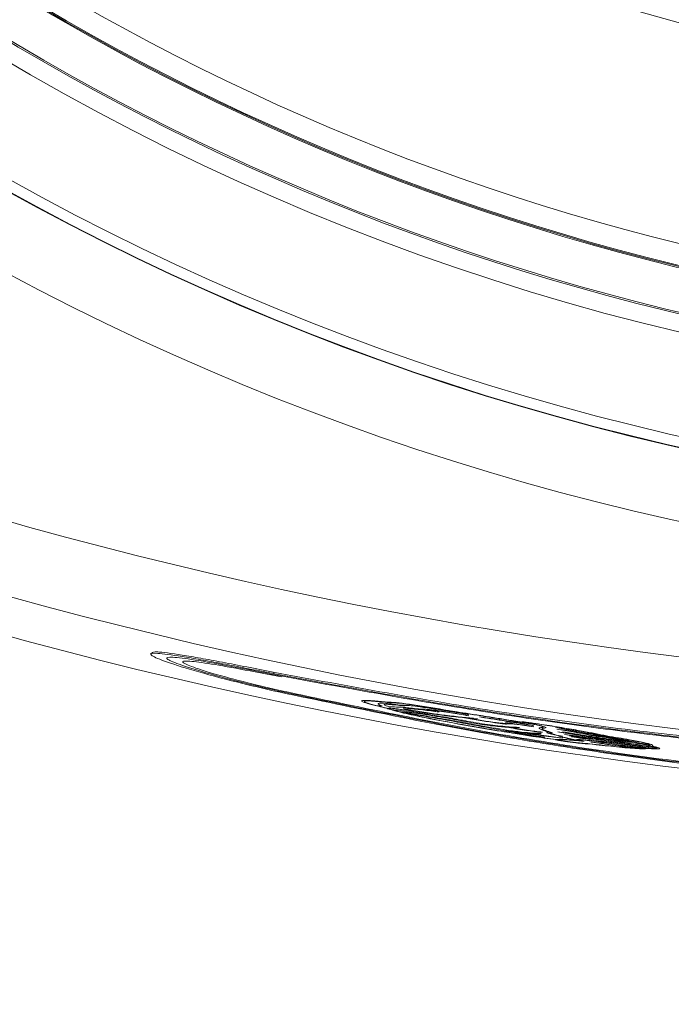
# Model space of a CAD drawing. Units: millimetres. Extents: x 6 to 594, y 9 to 411.
# Drawn here: x 56 to 65, y 264 to 277 of the extents above; entities that cross this region are included whole.
import ezdxf

# ---------------------------------------------------------------- set-up
doc = ezdxf.new("R2010")
doc.units = ezdxf.units.MM
doc.layers.add('SLD-0', color=179, linetype='Continuous')
doc.styles.add('SLDTEXTSTYLE0', font='TXT', dxfattribs={"width": 0.7, "bigfont": 'bigfont'})
doc.dimstyles.new('SLDDIMSTYLE1', dxfattribs={"dimtxt": 3.5, "dimasz": 4, "dimexe": 0, "dimexo": 0.0625, "dimgap": 0.875, "dimtad": 3, "dimlfac": 5, "dimrnd": 1e-09, "dimzin": 12, "dimdsep": 46, "dimtxsty": 'SLDTEXTSTYLE0', "dimblk1": 'OPEN30', "dimblk2": 'OPEN30', "dimsah": 1, "dimcen": 0.09, "dimadec": 0, "dimazin": 3, "dimtfac": 1, "dimtofl": 0, "dimtmove": 0, "dimatfit": 3, "dimldrblk": 'OPEN30', "dimfxl": 1, "dimfrac": 2, "dimtolj": 1, "dimtzin": 12, "dimarcsym": 0})

# ---------------------------------------------------------------- blocks, each defined once
blk = doc.blocks.new('_OPEN30')
at = {"color": 0, "linetype": 'ByBlock', "lineweight": -2}
for p, q in [((-1, 0.267949), (0, 0)), ((0, 0), (-1, -0.267949)), ((0, 0), (-1, 0))]:
    blk.add_line(p, q, dxfattribs=at)
blk = doc.blocks.new('_D_6')
at = {"layer": 'SLD-0'}
for p, q in [((36.578, 280.544), (36.578, 251.792)), ((108.578, 280.544), (108.578, 251.792)), ((36.578, 252.792), (108.578, 252.792))]:
    blk.add_line(p, q, dxfattribs=at)
at = {"layer": 'SLD-0', "xscale": 4, "yscale": 4, "rotation": 180}
blk.add_blockref('_OPEN30', (36.578, 252.792, 15.783), dxfattribs=at)
at = {"layer": 'SLD-0', "xscale": 4, "yscale": 4}
blk.add_blockref('_OPEN30', (108.578, 252.792, 15.783), dxfattribs=at)
at = {"layer": 'SLD-0', "insert": (69.523, 257.304), "char_height": 3.5, "attachment_point": 1, "style": 'SLDTEXTSTYLE0'}
blk.add_mtext('360', dxfattribs=at)

msp = doc.modelspace()

# ---------------------------------------------------------------- linework, layer by layer
at = {"color": 7, "linetype": 'Continuous', "lineweight": 15}
for p, q in [((57.5784, 268.6753), (57.5784, 268.6555)), ((59.2731, 268.3919), (59.2731, 268.4116)), ((60.8695, 267.9092), (60.7182, 267.945)), ((60.8856, 267.9056), (60.8695, 267.9092)), ((60.9165, 267.8928), (60.8856, 267.9056)), ((61.9513, 267.7779), (62.1057, 267.7673)), ((62.5649, 267.6454), (62.6915, 267.6447)), ((62.7457, 267.7175), (62.8286, 267.7008)), ((62.8286, 267.7008), (62.8716, 267.6917)), ((63.2899, 267.4956), (62.769, 267.5694)), ((63.3137, 267.5491), (63.7444, 267.4842)), ((63.7444, 267.4842), (63.3815, 267.5275)), ((63.1961, 267.4779), (63.1905, 267.4767)), ((63.1975, 267.478), (63.1961, 267.4779)), ((64.397, 267.3543), (64.4099, 267.3558)), ((64.4099, 267.3558), (64.4162, 267.3592)), ((64.4919, 267.392), (64.4924, 267.3922)), ((64.4924, 267.3922), (64.5007, 267.3968))]:
    msp.add_line(p, q, dxfattribs=at)
for radius in [33.1374, 33.1153, 32.5155, 32.5, 32.4853, 32.189, 29.2285]:
    msp.add_circle((72.5784, 305.6211), radius, dxfattribs=at)
for centre, radius, start, end in [((72.5784, 305.6211), 33.3891, 210.09257, 329.90743), ((72.5784, 305.6211), 34.9503, 215.06812, 324.93188), ((72.5784, 305.6211), 34.9447, 215.06257, 324.93743), ((72.5784, 305.6211), 34.7968, 215.06257, 324.93743), ((72.5784, 305.6211), 35.949, 216.83596, 323.16404), ((72.5784, 330.6211), 62.4693, 239.719906, 300.280094), ((72.5784, 330.6211), 63.4679, 239.719906, 300.280094), ((72.5784, 330.6211), 64, 239.412435, 300.587565)]:
    msp.add_arc(centre, radius, start, end, dxfattribs=at)
for centre, major_axis, ratio, start_param, end_param in [((57.7952, 330.6211), (64.4587, 0), 0.9733457, 4.7577501, 4.7578767), ((71.9111, 330.6211), (63.6661, 0), 0.9999451, 4.5955509, 4.5955986)]:
    msp.add_ellipse(centre, major_axis=major_axis, ratio=ratio, start_param=start_param, end_param=end_param, dxfattribs=at)
for points, knots in [([(99.7176, 297.4234), (99.7086, 296.9724), (99.6903, 296.0561), (99.3726, 294.7925), (98.9197, 293.6569), (98.4177, 292.6364), (97.7798, 291.4588), (96.9985, 290.1294), (95.8958, 288.5047), (94.5444, 286.7888), (92.8897, 285.0132), (91.0736, 283.3682), (89.1238, 281.8834), (87.0752, 280.5812), (84.9257, 279.4527), (82.6667, 278.5012), (80.3351, 277.7449), (77.9706, 277.1945), (75.5687, 276.8409), (73.1221, 276.6907), (70.6713, 276.749), (68.2575, 277.0119), (65.8734, 277.4736), (63.5144, 278.1418), (61.5024, 278.9019), (59.8438, 279.6628), (58.5097, 280.3623), (57.2059, 281.1273), (56.0833, 281.8692), (55.1582, 282.5904), (54.415, 283.2729), (53.7223, 284.0175), (53.1446, 284.7394), (52.8198, 285.2222), (52.6857, 285.4216)], [0, 0, 0, 0, 0.0227263, 0.0461678, 0.0652593, 0.0843982, 0.1035375, 0.1328678, 0.162198, 0.2026002, 0.2430026, 0.284578, 0.3261535, 0.3665678, 0.406982, 0.44857, 0.4901579, 0.5305726, 0.5709875, 0.6125762, 0.6541652, 0.6945894, 0.7350136, 0.7766128, 0.8182116, 0.8434526, 0.8686937, 0.8942216, 0.9197401, 0.9365617, 0.9533833, 0.9706257, 0.9878681, 1, 1, 1, 1]), ([(59.2731, 268.3919), (59.0293, 268.44), (58.663, 268.5123), (58.262, 268.586), (57.9217, 268.6442), (57.6331, 268.6817), (57.5387, 268.6633), (57.6956, 268.5847), (58.0872, 268.4563), (58.6369, 268.3039), (59.0754, 268.2007), (59.2731, 268.1541)], [0, 0, 0, 0, 0.13018086, 0.19556221, 0.26093524, 0.38887485, 0.51395132, 0.63819645, 0.76422831, 0.89373068, 1, 1, 1, 1]), ([(59.2731, 268.4116), (59.0294, 268.4597), (58.6633, 268.532), (58.2617, 268.6058), (57.9237, 268.6634), (57.6327, 268.7032), (57.605, 268.6841), (57.5922, 268.6753)], [0, 0, 0, 0, 0.2613856, 0.3926626, 0.5239229, 0.7808057, 1, 1, 1, 1]), ([(59.3309, 268.3682), (59.1111, 268.4113), (58.6712, 268.4974), (58.1628, 268.5868), (57.848, 268.6269), (57.7625, 268.6099), (57.9043, 268.5394), (58.2587, 268.4244), (58.7559, 268.2879), (59.1524, 268.195), (59.3309, 268.1532)], [0, 0, 0, 0, 0.1301774, 0.2604526, 0.3884189, 0.5136198, 0.6380504, 0.7642335, 0.8937914, 1, 1, 1, 1]), ([(59.3888, 268.3446), (59.1923, 268.3828), (58.7992, 268.4592), (58.3446, 268.5379), (58.0629, 268.5728), (57.9862, 268.5574), (58.1129, 268.4949), (58.4301, 268.393), (58.8749, 268.2721), (59.2293, 268.1895), (59.3888, 268.1523)], [0, 0, 0, 0, 0.1301118, 0.2603218, 0.3882544, 0.5135196, 0.6380748, 0.7643479, 0.8938998, 1, 1, 1, 1]), ([(85.8837, 268.4116), (85.1524, 268.2731), (83.6893, 267.9959), (81.4511, 267.6676), (79.1666, 267.4043), (76.8378, 267.2182), (74.4729, 267.1109), (71.8161, 267.0828), (68.8759, 267.1734), (65.6481, 267.4277), (62.4314, 267.8267), (60.3259, 268.2166), (59.2731, 268.4116)], [0, 0, 0, 0, 0.085024, 0.1701083, 0.2551269, 0.3426005, 0.4301469, 0.5176183, 0.6366992, 0.7557826, 0.8778881, 1, 1, 1, 1]), ([(85.8837, 268.3919), (85.1523, 268.2534), (83.689, 267.9763), (81.4505, 267.6481), (79.1658, 267.3849), (76.8368, 267.1988), (74.4716, 267.0916), (71.8148, 267.0636), (68.8748, 267.1542), (65.6473, 267.4084), (62.431, 267.8073), (60.3257, 268.197), (59.2731, 268.3919)], [0, 0, 0, 0, 0.0850333, 0.170127, 0.255155, 0.3426381, 0.4301942, 0.5176752, 0.6367428, 0.7558129, 0.8779032, 1, 1, 1, 1]), ([(85.8258, 268.3682), (85.0963, 268.2308), (83.6369, 267.9558), (81.4043, 267.6303), (79.1257, 267.3694), (76.8029, 267.1852), (74.4442, 267.0794), (71.7982, 267.0525), (68.8736, 267.143), (65.666, 267.3951), (62.4696, 267.79), (60.3772, 268.1755), (59.3309, 268.3682)], [0, 0, 0, 0, 0.085173, 0.1704066, 0.2555743, 0.3432016, 0.4309018, 0.518527, 0.6373949, 0.7562652, 0.8781294, 1, 1, 1, 1]), ([(59.2731, 268.1541), (60.3193, 267.9329), (62.4118, 267.4905), (65.3052, 267.0816), (67.8881, 266.829), (70.1457, 266.695), (72.4077, 266.6454), (74.6667, 266.682), (76.9149, 266.8027), (79.1718, 267.0082), (81.4282, 267.3025), (83.6803, 267.6778), (85.1494, 267.9954), (85.8837, 268.1541)], [0, 0, 0, 0, 0.1217039, 0.2433998, 0.3268557, 0.4103809, 0.4938342, 0.5768839, 0.6600046, 0.7430565, 0.8286775, 0.9143722, 1, 1, 1, 1]), ([(59.3309, 268.1532), (60.3744, 267.9335), (62.4612, 267.4941), (65.3467, 267.0884), (67.9225, 266.838), (70.1738, 266.7055), (72.4271, 266.657), (74.6751, 266.694), (76.9101, 266.8141), (79.1537, 267.018), (81.3967, 267.3098), (83.6353, 267.6816), (85.0958, 267.9961), (85.8258, 268.1532)], [0, 0, 0, 0, 0.1218938, 0.2437795, 0.3273659, 0.4110219, 0.4946058, 0.5775372, 0.660539, 0.7434726, 0.8289551, 0.9145108, 1, 1, 1, 1]), ([(59.3888, 268.1523), (60.4294, 267.9342), (62.5106, 267.4978), (65.3882, 267.0952), (67.9568, 266.847), (70.2017, 266.716), (72.4463, 266.6686), (74.6834, 266.706), (76.9052, 266.8255), (79.1355, 267.0279), (81.3651, 267.3171), (83.5903, 267.6854), (85.0423, 267.9967), (85.768, 268.1523)], [0, 0, 0, 0, 0.1220838, 0.2441596, 0.3278766, 0.4116634, 0.495378, 0.5781909, 0.6610737, 0.7438889, 0.8292329, 0.9146494, 1, 1, 1, 1]), ([(60.8537, 267.9957), (60.7863, 268.0026), (60.652, 268.0162), (60.5154, 268.0235), (60.4821, 268.0116), (60.5706, 267.9795), (60.7044, 267.9445), (60.809, 267.9204), (60.8486, 267.9113)], [0, 0, 0, 0, 0.2139981, 0.4268429, 0.6327933, 0.7735995, 0.914356, 1, 1, 1, 1]), ([(60.7182, 267.945), (60.6928, 267.9515), (60.6187, 267.9706), (60.5442, 267.995), (60.5301, 268.0133), (60.6361, 268.0133), (60.7976, 267.9972), (60.891, 267.9879)], [0, 0, 0, 0, 0.0807087, 0.2356792, 0.3902417, 0.6472257, 1, 1, 1, 1]), ([(61.0279, 267.9552), (60.9584, 267.964), (60.8192, 267.9815), (60.7192, 267.983), (60.7302, 267.9655), (60.7723, 267.9482), (60.7848, 267.9431)], [0, 0, 0, 0, 0.2663, 0.5335855, 0.8619042, 1, 1, 1, 1]), ([(60.7848, 267.9431), (60.785, 267.9429), (60.786, 267.942), (60.7717, 267.9428), (60.7473, 267.9448), (60.7333, 267.9452), (60.7263, 267.9454)], [0, 0, 0, 0, 0.05705365, 0.23297783, 0.61656597, 1, 1, 1, 1]), ([(60.8804, 267.9323), (60.8522, 267.9417), (60.7956, 267.9606), (60.821, 267.9688), (60.924, 267.9614), (61.0311, 267.948), (61.0903, 267.9405)], [0, 0, 0, 0, 0.2535675, 0.5091285, 0.7291251, 1, 1, 1, 1]), ([(60.8486, 267.9113), (60.8699, 267.9029), (60.9125, 267.8862), (61.0987, 267.8397), (61.4592, 267.7628), (61.9321, 267.6747), (62.2918, 267.6148), (62.4349, 267.591)], [0, 0, 0, 0, 0.129187, 0.2584649, 0.4403512, 0.77727, 1, 1, 1, 1]), ([(61.8852, 267.8489), (61.7205, 267.8771), (61.4649, 267.9208), (61.1547, 267.9682), (60.9511, 267.9938), (60.8884, 267.995), (60.8537, 267.9957)], [0, 0, 0, 0, 0.3579785, 0.5554191, 0.7535984, 1, 1, 1, 1]), ([(60.8695, 267.9092), (60.8759, 267.9097), (60.8889, 267.9108), (60.921, 267.9094), (60.9612, 267.9058), (61.0005, 267.9011), (61.0387, 267.896), (61.0616, 267.8927), (61.073, 267.8911)], [0, 0, 0, 0, 0.2299862, 0.464186, 0.631338, 0.8026565, 0.9007642, 1, 1, 1, 1]), ([(61.3172, 267.8983), (61.2787, 267.9028), (61.2006, 267.912), (61.0915, 267.9216), (60.9818, 267.9289), (60.9142, 267.9311), (60.8804, 267.9323)], [0, 0, 0, 0, 0.1830378, 0.3707412, 0.6841765, 1, 1, 1, 1]), ([(60.891, 267.9879), (60.9288, 267.9871), (60.9921, 267.9858), (61.1983, 267.9592), (61.4628, 267.9185), (61.7081, 267.8772), (61.8684, 267.8496), (61.9021, 267.8438)], [0, 0, 0, 0, 0.2710888, 0.4547259, 0.6380993, 0.9239868, 1, 1, 1, 1]), ([(61.9886, 267.8212), (61.8574, 267.8445), (61.6577, 267.8801), (61.3974, 267.9215), (61.2218, 267.9454), (61.0933, 267.9572), (61.0503, 267.9559), (61.0279, 267.9552)], [0, 0, 0, 0, 0.2943518, 0.4482417, 0.6026832, 0.793281, 1, 1, 1, 1]), ([(61.0746, 267.9014), (61.0955, 267.9028), (61.1472, 267.9062), (61.3038, 267.8951), (61.4966, 267.8696), (61.5763, 267.8591)], [0, 0, 0, 0, 0.2845916, 0.7041505, 1, 1, 1, 1]), ([(62.1057, 267.7673), (61.9687, 267.7803), (61.7277, 267.8031), (61.3362, 267.8584), (61.1227, 267.8935), (61.0746, 267.9014)], [0, 0, 0, 0, 0.5049737, 0.8882644, 1, 1, 1, 1]), ([(61.0903, 267.9405), (61.0913, 267.945), (61.0931, 267.9526), (61.1787, 267.9474), (61.3182, 267.9299), (61.5673, 267.8918), (61.8046, 267.8522), (61.9635, 267.8254), (61.9886, 267.8212)], [0, 0, 0, 0, 0.194889, 0.3303837, 0.4662791, 0.6387834, 0.9430605, 1, 1, 1, 1]), ([(61.9859, 267.8067), (61.8972, 267.8225), (61.7607, 267.8467), (61.5811, 267.8749), (61.457, 267.8914), (61.3652, 267.8996), (61.3337, 267.8988), (61.3172, 267.8983)], [0, 0, 0, 0, 0.28605877, 0.44085788, 0.59618308, 0.78950131, 1, 1, 1, 1]), ([(61.0122, 267.8652), (60.9927, 267.8703), (60.9538, 267.8806), (60.9289, 267.8887), (60.9165, 267.8928)], [0, 0, 0, 0, 0.5001832, 1, 1, 1, 1]), ([(61.8858, 267.746), (61.8403, 267.7549), (61.7491, 267.7728), (61.5821, 267.8017), (61.3718, 267.8345), (61.1394, 267.8663), (60.9934, 267.8837), (60.9165, 267.8928)], [0, 0, 0, 0, 0.1271998, 0.2548368, 0.4133439, 0.6907619, 1, 1, 1, 1]), ([(62.4373, 267.5927), (62.258, 267.6227), (61.8943, 267.6835), (61.4916, 267.7597), (61.2466, 267.8107), (61.1465, 267.8328), (61.0681, 267.8511), (61.0309, 267.8604), (61.0122, 267.8652)], [0, 0, 0, 0, 0.3465274, 0.7030317, 0.7927746, 0.8839251, 0.9415834, 1, 1, 1, 1]), ([(61.0122, 267.8652), (61.0665, 267.861), (61.1516, 267.8546), (61.3427, 267.8298), (61.528, 267.8011), (61.7454, 267.7634), (61.881, 267.7376), (61.9615, 267.7223)], [0, 0, 0, 0, 0.2994982, 0.4691638, 0.6404689, 0.7864371, 1, 1, 1, 1]), ([(61.073, 267.8911), (61.1742, 267.8755), (61.3794, 267.844), (61.6095, 267.8139), (61.7806, 267.794), (61.8587, 267.7864), (61.8979, 267.7826)], [0, 0, 0, 0, 0.3145347, 0.6378997, 0.8180902, 1, 1, 1, 1]), ([(62.0519, 267.6872), (62.0048, 267.6961), (61.9092, 267.7142), (61.7568, 267.7416), (61.6011, 267.7686), (61.4368, 267.796), (61.2655, 267.8234), (61.1537, 267.8404), (61.0971, 267.849)], [0, 0, 0, 0, 0.15214285, 0.30848373, 0.46073885, 0.61741753, 0.80645613, 1, 1, 1, 1]), ([(61.0971, 267.849), (61.2111, 267.829), (61.441, 267.7888), (61.7259, 267.7386), (61.945, 267.699), (62.0437, 267.6805), (62.0935, 267.6711)], [0, 0, 0, 0, 0.3403054, 0.6861745, 0.8417727, 1, 1, 1, 1]), ([(61.5763, 267.8591), (61.5443, 267.8646), (61.482, 267.8753), (61.4281, 267.8831), (61.4019, 267.887)], [0, 0, 0, 0, 0.51388668, 1, 1, 1, 1]), ([(61.4019, 267.887), (61.4222, 267.8865), (61.4593, 267.8855), (61.5733, 267.8719), (61.7343, 267.8483), (61.8787, 267.8248), (61.9715, 267.8091), (61.9859, 267.8067)], [0, 0, 0, 0, 0.2382521, 0.4360474, 0.6335475, 0.9433074, 1, 1, 1, 1]), ([(62.2464, 267.7935), (62.2052, 267.8003), (62.1297, 267.8127), (62.0214, 267.8298), (61.9382, 267.8422), (61.8984, 267.8472), (61.8852, 267.8489)], [0, 0, 0, 0, 0.32391361, 0.59396752, 0.86544962, 1, 1, 1, 1]), ([(61.8979, 267.7826), (62.0447, 267.7578), (62.218, 267.7286), (62.404, 267.7022), (62.4632, 267.6947), (62.4995, 267.6916), (62.5106, 267.692), (62.5113, 267.6931), (62.5114, 267.6934)], [0, 0, 0, 0, 0.6099815, 0.7197761, 0.8304263, 0.9025279, 0.9748555, 1, 1, 1, 1]), ([(61.9021, 267.8438), (61.9199, 267.8417), (61.9645, 267.8363), (62.0881, 267.8173), (62.1885, 267.8009), (62.2535, 267.7903)], [0, 0, 0, 0, 0.1900523, 0.4752216, 1, 1, 1, 1]), ([(62.4982, 267.7072), (62.4971, 267.7043), (62.4954, 267.6998), (62.4399, 267.703), (62.3658, 267.7113), (62.2405, 267.7291), (62.096, 267.7526), (61.9918, 267.7708), (61.9513, 267.7779)], [0, 0, 0, 0, 0.2199045, 0.3356703, 0.451857, 0.5950209, 0.8429454, 1, 1, 1, 1]), ([(62.5205, 267.7304), (62.508, 267.7329), (62.4832, 267.738), (62.4268, 267.748), (62.3369, 267.7623), (62.2365, 267.7767), (62.1658, 267.7863), (62.1371, 267.7902)], [0, 0, 0, 0, 0.118152, 0.2362136, 0.4140743, 0.7626618, 1, 1, 1, 1]), ([(62.1371, 267.7902), (62.1961, 267.7814), (62.3144, 267.7637), (62.4608, 267.7388), (62.5355, 267.7251), (62.5544, 267.7216)], [0, 0, 0, 0, 0.4264823, 0.8555764, 1, 1, 1, 1]), ([(62.637, 267.7306), (62.6049, 267.7362), (62.512, 267.7524), (62.3756, 267.7744), (62.2805, 267.7885), (62.2464, 267.7935)], [0, 0, 0, 0, 0.2530993, 0.7323417, 1, 1, 1, 1]), ([(62.2535, 267.7903), (62.3132, 267.7814), (62.4392, 267.7627), (62.5655, 267.7408), (62.632, 267.7292)], [0, 0, 0, 0, 0.4732242, 1, 1, 1, 1]), ([(62.6915, 267.6447), (62.6321, 267.6474), (62.5438, 267.6515), (62.3677, 267.6696), (62.2148, 267.6897), (62.0566, 267.7146), (61.947, 267.7344), (61.8948, 267.7443), (61.8858, 267.746)], [0, 0, 0, 0, 0.369632, 0.5496646, 0.6976955, 0.846933, 0.9737811, 1, 1, 1, 1]), ([(61.9615, 267.7223), (62.0031, 267.7146), (62.0789, 267.7005), (62.1956, 267.682), (62.3111, 267.6661), (62.4205, 267.6542), (62.4792, 267.6502), (62.5095, 267.6481)], [0, 0, 0, 0, 0.1883404, 0.3433067, 0.498044, 0.7406323, 1, 1, 1, 1]), ([(62.5664, 267.6001), (62.4273, 267.6218), (62.2481, 267.6498), (62.0878, 267.6803), (62.0519, 267.6872)], [0, 0, 0, 0, 0.7758238, 1, 1, 1, 1]), ([(62.0935, 267.6711), (62.1507, 267.6604), (62.22, 267.6474), (62.2937, 267.635), (62.3066, 267.6329)], [0, 0, 0, 0, 0.8254302, 1, 1, 1, 1]), ([(62.3066, 267.6329), (62.347, 267.6247), (62.4288, 267.6082), (62.5599, 267.584), (62.6926, 267.5611), (62.8146, 267.5415), (62.9316, 267.5239), (63.0032, 267.5139), (63.0394, 267.5089)], [0, 0, 0, 0, 0.1927637, 0.390371, 0.5525183, 0.7194111, 0.8584584, 1, 1, 1, 1]), ([(62.8881, 267.6538), (62.798, 267.6684), (62.6899, 267.6859), (62.5708, 267.7026), (62.5282, 267.7077), (62.5019, 267.7094), (62.4995, 267.708), (62.4982, 267.7072)], [0, 0, 0, 0, 0.5609682, 0.6734652, 0.787103, 0.8889183, 1, 1, 1, 1]), ([(62.5095, 267.6481), (62.5924, 267.6343), (62.7152, 267.6138), (62.8717, 267.5925), (62.9579, 267.5831), (62.9944, 267.5806), (63.0095, 267.5796)], [0, 0, 0, 0, 0.4331455, 0.6417453, 0.8511622, 1, 1, 1, 1]), ([(62.5114, 267.6934), (62.5178, 267.6957), (62.5275, 267.6992), (62.5961, 267.6941), (62.6807, 267.6842), (62.783, 267.6698), (62.8553, 267.6588), (62.8881, 267.6538)], [0, 0, 0, 0, 0.3090671, 0.4712355, 0.6339917, 0.8345819, 1, 1, 1, 1]), ([(62.887, 267.6689), (62.84, 267.6782), (62.7755, 267.691), (62.6755, 267.7085), (62.6088, 267.7191), (62.5552, 267.7265), (62.5302, 267.7293), (62.5205, 267.7304)], [0, 0, 0, 0, 0.4333794, 0.5952389, 0.758708, 0.905798, 1, 1, 1, 1]), ([(62.5544, 267.7216), (62.5768, 267.7188), (62.6216, 267.7132), (62.7111, 267.6996), (62.8018, 267.6844), (62.8604, 267.6738), (62.887, 267.6689)], [0, 0, 0, 0, 0.2204702, 0.44117004, 0.74666408, 1, 1, 1, 1]), ([(63.0095, 267.5796), (62.9754, 267.5833), (62.9129, 267.59), (62.7969, 267.6061), (62.6789, 267.6249), (62.6048, 267.6382), (62.5649, 267.6454)], [0, 0, 0, 0, 0.2740937, 0.5032182, 0.7319412, 1, 1, 1, 1]), ([(62.632, 267.7292), (62.6717, 267.7232), (62.7516, 267.711), (62.8314, 267.6981), (62.8716, 267.6917)], [0, 0, 0, 0, 0.4961701, 1, 1, 1, 1]), ([(62.8286, 267.7008), (62.8169, 267.7026), (62.7934, 267.7064), (62.7497, 267.7132), (62.6975, 267.7213), (62.6572, 267.7275), (62.637, 267.7306)], [0, 0, 0, 0, 0.18379597, 0.3680705, 0.68368378, 1, 1, 1, 1]), ([(62.8779, 267.704), (62.8517, 267.7079), (62.8139, 267.7134), (62.7687, 267.7196), (62.7439, 267.7227), (62.7294, 267.724), (62.723, 267.7239), (62.7251, 267.7225), (62.732, 267.7205), (62.741, 267.7185), (62.7457, 267.7175)], [0, 0, 0, 0, 0.32527971, 0.46962752, 0.58659903, 0.67396898, 0.7616059, 0.83625112, 0.91443533, 1, 1, 1, 1]), ([(62.8828, 267.7011), (62.8632, 267.704), (62.8338, 267.7083), (62.7979, 267.7134), (62.7783, 267.716), (62.768, 267.7172), (62.7644, 267.7173), (62.7637, 267.7172), (62.7652, 267.7166), (62.7685, 267.7158), (62.7715, 267.7151), (62.7726, 267.7149)], [0, 0, 0, 0, 0.3897292, 0.5816853, 0.7296673, 0.8041313, 0.8401663, 0.8764284, 0.9096305, 0.9678648, 1, 1, 1, 1]), ([(62.7726, 267.7149), (62.848, 267.6996), (62.9745, 267.6738), (63.0578, 267.649), (63.0617, 267.6394), (63.0431, 267.637), (63.0375, 267.6363)], [0, 0, 0, 0, 0.3773875, 0.6336107, 0.889378, 1, 1, 1, 1]), ([(62.8716, 267.6917), (62.8957, 267.6863), (62.9592, 267.6722), (63.0178, 267.6547), (63.0214, 267.6456), (63.004, 267.6434), (62.9987, 267.6428)], [0, 0, 0, 0, 0.2011668, 0.5291292, 0.8564515, 1, 1, 1, 1]), ([(63.8966, 267.5282), (63.7931, 267.5493), (63.6298, 267.5826), (63.3184, 267.6371), (63.0746, 267.6752), (62.9293, 267.6965), (62.8779, 267.704)], [0, 0, 0, 0, 0.40408564, 0.63680104, 0.87125578, 1, 1, 1, 1]), ([(63.8701, 267.5301), (63.7698, 267.5507), (63.6128, 267.583), (63.3142, 267.6355), (63.0775, 267.6727), (62.9352, 267.6935), (62.8828, 267.7011)], [0, 0, 0, 0, 0.4050764, 0.6343216, 0.8654591, 1, 1, 1, 1]), ([(62.9987, 267.6428), (62.9899, 267.6423), (62.9722, 267.6413), (62.9597, 267.6357), (62.968, 267.6251), (63.0046, 267.6095), (63.0512, 267.5937), (63.0853, 267.5836), (63.1024, 267.5785)], [0, 0, 0, 0, 0.1135676, 0.2289573, 0.450571, 0.6774098, 0.8384033, 1, 1, 1, 1]), ([(63.0375, 267.6363), (63.0253, 267.6354), (63.0003, 267.6333), (63.0029, 267.6218), (63.0463, 267.6018), (63.1123, 267.582), (63.1456, 267.5719)], [0, 0, 0, 0, 0.1766313, 0.3596287, 0.6757109, 1, 1, 1, 1]), ([(63.7876, 267.537), (63.7265, 267.5486), (63.6033, 267.572), (63.4322, 267.6027), (63.2918, 267.627), (63.2243, 267.6383), (63.1904, 267.644)], [0, 0, 0, 0, 0.3484476, 0.7031356, 0.8508932, 1, 1, 1, 1]), ([(63.1904, 267.644), (63.2296, 267.6371), (63.3087, 267.6232), (63.4405, 267.5988), (63.5898, 267.5707), (63.6985, 267.5499), (63.753, 267.5396)], [0, 0, 0, 0, 0.1849405, 0.3731978, 0.6860449, 1, 1, 1, 1]), ([(63.7106, 267.5353), (63.6555, 267.5461), (63.5451, 267.5678), (63.3577, 267.5989), (63.243, 267.6169), (63.2065, 267.6226)], [0, 0, 0, 0, 0.40513377, 0.81038131, 1, 1, 1, 1]), ([(63.2065, 267.6226), (63.2828, 267.61), (63.4354, 267.5847), (63.5891, 267.5551), (63.6573, 267.5399), (63.6817, 267.5345)], [0, 0, 0, 0, 0.3905425, 0.7811442, 1, 1, 1, 1]), ([(62.4349, 267.591), (62.4716, 267.585), (62.5451, 267.5729), (62.6557, 267.5553), (62.7664, 267.538), (62.8928, 267.5189), (63.0352, 267.498), (63.1386, 267.4838), (63.1905, 267.4767)], [0, 0, 0, 0, 0.1454572, 0.2910777, 0.4365468, 0.5823077, 0.790371, 1, 1, 1, 1]), ([(63.1975, 267.478), (63.1489, 267.4846), (63.0513, 267.4979), (62.9005, 267.5198), (62.7475, 267.543), (62.5926, 267.5673), (62.4893, 267.5842), (62.4373, 267.5927)], [0, 0, 0, 0, 0.1955371, 0.3927743, 0.5938239, 0.795701, 1, 1, 1, 1]), ([(63.0394, 267.5089), (62.9679, 267.5202), (62.8232, 267.543), (62.661, 267.5712), (62.5545, 267.5911), (62.5169, 267.5985), (62.4981, 267.6023)], [0, 0, 0, 0, 0.37365602, 0.75712155, 0.87781786, 1, 1, 1, 1]), ([(62.4981, 267.6023), (62.5983, 267.5875), (62.8013, 267.5575), (63.0626, 267.5234), (63.2235, 267.5037), (63.2899, 267.4956)], [0, 0, 0, 0, 0.3642213, 0.7372881, 1, 1, 1, 1]), ([(62.988, 267.5642), (62.9467, 267.5646), (62.8766, 267.5653), (62.7073, 267.582), (62.6013, 267.5956), (62.5664, 267.6001)], [0, 0, 0, 0, 0.490226, 0.8324814, 1, 1, 1, 1]), ([(62.769, 267.5694), (62.8022, 267.5655), (62.8686, 267.5577), (62.9457, 267.5529), (62.9841, 267.5555), (62.9868, 267.5616), (62.988, 267.5642)], [0, 0, 0, 0, 0.1990452, 0.3974232, 0.7349095, 1, 1, 1, 1]), ([(63.1024, 267.5785), (63.0874, 267.5783), (63.0574, 267.578), (63.0765, 267.5667), (63.1442, 267.5492), (63.2124, 267.5348), (63.2418, 267.5287)], [0, 0, 0, 0, 0.2368405, 0.4744702, 0.7734871, 1, 1, 1, 1]), ([(63.1456, 267.5719), (63.1302, 267.572), (63.0994, 267.5722), (63.1118, 267.5627), (63.1762, 267.5455), (63.2487, 267.5305), (63.2862, 267.5227)], [0, 0, 0, 0, 0.2218104, 0.4445395, 0.7127343, 1, 1, 1, 1]), ([(64.5939, 267.36), (64.4757, 267.3806), (64.2364, 267.4223), (63.9019, 267.478), (63.6238, 267.5222), (63.4587, 267.5474), (63.3226, 267.5676), (63.254, 267.5774), (63.2195, 267.5823)], [0, 0, 0, 0, 0.3023144, 0.6124063, 0.7386452, 0.8676877, 0.9335005, 1, 1, 1, 1]), ([(63.2195, 267.5823), (63.3707, 267.5585), (63.6785, 267.5101), (64.0628, 267.4478), (64.3702, 267.3952), (64.5141, 267.368), (64.5871, 267.3543)], [0, 0, 0, 0, 0.2889536, 0.5885385, 0.7911357, 1, 1, 1, 1]), ([(63.2418, 267.5287), (63.2363, 267.5274), (63.2254, 267.525), (63.2633, 267.5127), (63.3586, 267.4916), (63.4585, 267.4733), (63.5166, 267.4628)], [0, 0, 0, 0, 0.19180242, 0.38387384, 0.64222045, 1, 1, 1, 1]), ([(63.2862, 267.5227), (63.279, 267.5219), (63.2646, 267.5204), (63.2911, 267.5105), (63.3765, 267.491), (63.4886, 267.4701), (63.5713, 267.4556), (63.589, 267.4525)], [0, 0, 0, 0, 0.163978, 0.3284655, 0.5358324, 0.9009572, 1, 1, 1, 1]), ([(64.1571, 267.4571), (64.1565, 267.4567), (64.1554, 267.4561), (64.1438, 267.4566), (64.1235, 267.4584), (64.0765, 267.4637), (63.9029, 267.487), (63.6325, 267.5282), (63.3992, 267.5662), (63.2873, 267.5844)], [0, 0, 0, 0, 0.0247089, 0.0496251, 0.0707712, 0.1080124, 0.2083902, 0.620411, 1, 1, 1, 1]), ([(63.2873, 267.5844), (63.3698, 267.5702), (63.5357, 267.5415), (63.7612, 267.5056), (63.9559, 267.4768), (64.0832, 267.4592), (64.1803, 267.4467), (64.2238, 267.4415), (64.2457, 267.4388)], [0, 0, 0, 0, 0.2759009, 0.5551381, 0.709895, 0.8676218, 0.9335286, 1, 1, 1, 1]), ([(64.5239, 267.3528), (64.4147, 267.3738), (64.2262, 267.4102), (63.8498, 267.4717), (63.544, 267.5171), (63.3673, 267.5417), (63.3137, 267.5491)], [0, 0, 0, 0, 0.36059188, 0.62250488, 0.88541349, 1, 1, 1, 1]), ([(63.3815, 267.5275), (63.4429, 267.5184), (63.5661, 267.5002), (63.7121, 267.4829), (63.7816, 267.4763), (63.8037, 267.4742)], [0, 0, 0, 0, 0.4033491, 0.8097355, 1, 1, 1, 1]), ([(64.282, 267.3953), (64.2821, 267.3951), (64.2823, 267.3948), (64.2793, 267.3948), (64.2722, 267.3954), (64.2497, 267.3977), (64.1474, 267.4102), (63.8622, 267.449), (63.5973, 267.4885), (63.412, 267.5161)], [0, 0, 0, 0, 0.007779, 0.0155808, 0.0254932, 0.0430192, 0.1005305, 0.3706662, 1, 1, 1, 1]), ([(63.412, 267.5161), (63.5126, 267.5001), (63.7167, 267.4674), (63.979, 267.4304), (64.1831, 267.4035), (64.2783, 267.3917), (64.326, 267.3857)], [0, 0, 0, 0, 0.3399298, 0.6899471, 0.8445471, 1, 1, 1, 1]), ([(63.6817, 267.5345), (63.7131, 267.5303), (63.7853, 267.5206), (63.9283, 267.4981), (64.052, 267.4765), (64.1317, 267.4618), (64.1571, 267.4571)], [0, 0, 0, 0, 0.1704991, 0.3928834, 0.8059159, 1, 1, 1, 1]), ([(64.2187, 267.4511), (64.1092, 267.4708), (63.9782, 267.4944), (63.7988, 267.5229), (63.7434, 267.531), (63.7173, 267.5344), (63.7106, 267.5353)], [0, 0, 0, 0, 0.72451478, 0.86602689, 0.96584238, 1, 1, 1, 1]), ([(63.753, 267.5396), (63.8305, 267.526), (63.9847, 267.4991), (64.139, 267.4707), (64.2068, 267.4559), (64.2184, 267.4523), (64.2187, 267.4513), (64.2187, 267.4511)], [0, 0, 0, 0, 0.41614155, 0.82724158, 0.92069823, 0.98538777, 1, 1, 1, 1]), ([(64.279, 267.4435), (64.2413, 267.4518), (64.1646, 267.4687), (64.0288, 267.4943), (63.9008, 267.5174), (63.8254, 267.5304), (63.7876, 267.537)], [0, 0, 0, 0, 0.3067322, 0.6234243, 0.8109492, 1, 1, 1, 1]), ([(64.5007, 267.3968), (64.4987, 267.4013), (64.4942, 267.4112), (64.3916, 267.438), (64.1809, 267.4787), (63.9834, 267.5114), (63.8701, 267.5301)], [0, 0, 0, 0, 0.1982905, 0.4382337, 0.6778171, 1, 1, 1, 1]), ([(64.533, 267.3871), (64.5377, 267.3929), (64.5464, 267.4035), (64.423, 267.4354), (64.2064, 267.4769), (64.0076, 267.5098), (63.8966, 267.5282)], [0, 0, 0, 0, 0.2657678, 0.4910058, 0.7159126, 1, 1, 1, 1]), ([(63.1905, 267.4767), (63.1902, 267.4763), (63.1893, 267.4754), (63.195, 267.473), (63.2094, 267.4694), (63.2331, 267.4648), (63.2635, 267.4598), (63.3023, 267.454), (63.3287, 267.4506), (63.3444, 267.4485)], [0, 0, 0, 0, 0.1069921, 0.2566271, 0.3798208, 0.5038469, 0.6455514, 0.7898476, 1, 1, 1, 1]), ([(63.5166, 267.4628), (63.4972, 267.4647), (63.4582, 267.4685), (63.393, 267.4739), (63.3253, 267.4781), (63.2685, 267.4797), (63.2267, 267.4795), (63.2071, 267.4785), (63.1975, 267.478)], [0, 0, 0, 0, 0.1117923, 0.2253679, 0.4418468, 0.6634738, 0.8354595, 1, 1, 1, 1]), ([(63.2351, 267.4716), (63.2321, 267.4712), (63.228, 267.4705), (63.2327, 267.4682), (63.24, 267.4663), (63.2515, 267.464), (63.267, 267.4614), (63.2959, 267.4571), (63.319, 267.454), (63.3349, 267.452)], [0, 0, 0, 0, 0.281037, 0.3778233, 0.4755346, 0.5479932, 0.6202726, 0.7394905, 1, 1, 1, 1]), ([(63.589, 267.4525), (63.5627, 267.4553), (63.5092, 267.4609), (63.4329, 267.4674), (63.3619, 267.4719), (63.306, 267.4734), (63.2645, 267.4732), (63.2449, 267.4722), (63.2351, 267.4716)], [0, 0, 0, 0, 0.1338027, 0.2720992, 0.4733981, 0.6798583, 0.839571, 1, 1, 1, 1]), ([(63.3349, 267.452), (63.3542, 267.4494), (63.3934, 267.444), (63.4484, 267.4374), (63.4992, 267.4318), (63.549, 267.4271), (63.5966, 267.4233), (63.6239, 267.422), (63.6376, 267.4213)], [0, 0, 0, 0, 0.1470688, 0.2984961, 0.4455687, 0.5963404, 0.796025, 1, 1, 1, 1]), ([(63.3444, 267.4485), (63.3606, 267.4463), (63.3934, 267.4419), (63.4462, 267.4353), (63.5017, 267.4289), (63.5617, 267.4229), (63.6183, 267.4182), (63.6502, 267.4165), (63.6664, 267.4156)], [0, 0, 0, 0, 0.1180624, 0.238119, 0.3996129, 0.565748, 0.7800239, 1, 1, 1, 1]), ([(64.0985, 267.4002), (64.0137, 267.4133), (63.8912, 267.4321), (63.7203, 267.4559), (63.6093, 267.4695), (63.5269, 267.4773), (63.4965, 267.4784), (63.4815, 267.479)], [0, 0, 0, 0, 0.3767003, 0.5441056, 0.7132933, 0.859576, 1, 1, 1, 1]), ([(63.4815, 267.479), (63.5093, 267.4767), (63.5651, 267.4722), (63.6902, 267.4575), (63.859, 267.4344), (63.9981, 267.4133), (64.0857, 267.3996), (64.1026, 267.3969)], [0, 0, 0, 0, 0.1870034, 0.3752105, 0.5806629, 0.9190135, 1, 1, 1, 1]), ([(63.6376, 267.4213), (63.7939, 267.4037), (64.0294, 267.3773), (64.2701, 267.3572), (64.3403, 267.3548), (64.3673, 267.3538)], [0, 0, 0, 0, 0.5486632, 0.8264408, 1, 1, 1, 1]), ([(63.6664, 267.4156), (63.7794, 267.4028), (64.0062, 267.3773), (64.2632, 267.3543), (64.4226, 267.3458), (64.4449, 267.3508), (64.4559, 267.3532)], [0, 0, 0, 0, 0.316276, 0.6344051, 0.8187736, 1, 1, 1, 1]), ([(63.8275, 267.4241), (63.8058, 267.4273), (63.7722, 267.4323), (63.7264, 267.4382), (63.6971, 267.4414), (63.685, 267.4422), (63.68, 267.4425)], [0, 0, 0, 0, 0.4010886, 0.6207065, 0.8425689, 1, 1, 1, 1]), ([(63.68, 267.4425), (63.6896, 267.4415), (63.7136, 267.4388), (63.7698, 267.4311), (63.8125, 267.4247), (63.8394, 267.4207)], [0, 0, 0, 0, 0.200793, 0.4973409, 1, 1, 1, 1]), ([(63.8037, 267.4742), (63.844, 267.4682), (63.9258, 267.4561), (64.0489, 267.4364), (64.1712, 267.4157), (64.2447, 267.4021), (64.282, 267.3953)], [0, 0, 0, 0, 0.2191058, 0.445324, 0.7187492, 1, 1, 1, 1]), ([(64.397, 267.3543), (64.3569, 267.3575), (64.2766, 267.3639), (64.1096, 267.3832), (63.9555, 267.4044), (63.8625, 267.4187), (63.8275, 267.4241)], [0, 0, 0, 0, 0.2636196, 0.5288526, 0.8223581, 1, 1, 1, 1]), ([(63.8394, 267.4207), (63.8852, 267.4133), (63.9772, 267.3983), (64.1261, 267.3785), (64.2587, 267.3636), (64.3303, 267.3572), (64.3673, 267.3538)], [0, 0, 0, 0, 0.2642249, 0.5305979, 0.7575942, 1, 1, 1, 1]), ([(64.4162, 267.3592), (64.3963, 267.3619), (64.3562, 267.3673), (64.2951, 267.3753), (64.2336, 267.3832), (64.1678, 267.3916), (64.1229, 267.3972), (64.0985, 267.4002)], [0, 0, 0, 0, 0.1889647, 0.3794199, 0.573037, 0.7672964, 1, 1, 1, 1]), ([(64.1026, 267.3969), (64.1279, 267.3936), (64.1786, 267.3871), (64.2555, 267.3769), (64.3328, 267.3664), (64.3842, 267.3594), (64.4099, 267.3558)], [0, 0, 0, 0, 0.2466028, 0.4948918, 0.7470174, 1, 1, 1, 1]), ([(64.2457, 267.4388), (64.2636, 267.4355), (64.2994, 267.4288), (64.3574, 267.4178), (64.4208, 267.4057), (64.4665, 267.3969), (64.4894, 267.3925)], [0, 0, 0, 0, 0.2095905, 0.4194335, 0.7096809, 1, 1, 1, 1]), ([(64.5007, 267.3968), (64.4932, 267.399), (64.478, 267.4034), (64.4269, 267.4142), (64.3537, 267.4281), (64.3039, 267.4383), (64.279, 267.4435)], [0, 0, 0, 0, 0.1788077, 0.36616931, 0.68329804, 1, 1, 1, 1]), ([(64.326, 267.3857), (64.3303, 267.3849), (64.3434, 267.3825), (64.3625, 267.3786), (64.3934, 267.3723), (64.4312, 267.3644), (64.4611, 267.3582), (64.4761, 267.3551)], [0, 0, 0, 0, 0.0743073, 0.2227412, 0.3714336, 0.6856658, 1, 1, 1, 1]), ([(64.3673, 267.3538), (64.3735, 267.3538), (64.3849, 267.3537), (64.3932, 267.3541), (64.397, 267.3543)], [0, 0, 0, 0, 0.54234451, 1, 1, 1, 1]), ([(64.4162, 267.3592), (64.4215, 267.3588), (64.4321, 267.358), (64.4473, 267.3569), (64.462, 267.3559), (64.4714, 267.3553), (64.4761, 267.3551)], [0, 0, 0, 0, 0.2493571, 0.4989542, 0.7493328, 1, 1, 1, 1]), ([(64.4559, 267.3532), (64.5013, 267.3503), (64.5925, 267.3446), (64.647, 267.3496), (64.6215, 267.3649), (64.5615, 267.38), (64.533, 267.3871)], [0, 0, 0, 0, 0.2394529, 0.4804093, 0.7529728, 1, 1, 1, 1]), ([(64.4761, 267.3551), (64.4781, 267.3549), (64.4956, 267.3539), (64.5106, 267.3533), (64.5239, 267.3528)], [0, 0, 0, 0, 0.1142858, 1, 1, 1, 1]), ([(64.5939, 267.36), (64.5921, 267.3614), (64.5886, 267.3643), (64.5716, 267.3709), (64.5416, 267.3799), (64.5086, 267.388), (64.4919, 267.392)], [0, 0, 0, 0, 0.1819543, 0.3655745, 0.6807375, 1, 1, 1, 1]), ([(64.5239, 267.3528), (64.5281, 267.3526), (64.5452, 267.3521), (64.5701, 267.3521), (64.5814, 267.3535), (64.5871, 267.3543)], [0, 0, 0, 0, 0.1372675, 0.5635142, 1, 1, 1, 1]), ([(64.5871, 267.3543), (64.589, 267.3547), (64.5949, 267.3561), (64.5943, 267.3584), (64.5939, 267.36)], [0, 0, 0, 0, 0.3207927, 1, 1, 1, 1])]:
    msp.add_open_spline(points, degree=3, knots=knots, dxfattribs=at)
at = {"color": 8, "linetype": 'Continuous', "lineweight": 15}
msp.add_open_spline([(59.7862, 280.0715), (59.8498, 280.038), (60.3554, 279.771), (61.6035, 279.2183), (63.5494, 278.47), (65.8588, 277.81), (68.2369, 277.3397), (70.6467, 277.0744), (73.0468, 277.0143), (75.4436, 277.1526), (77.8425, 277.4978), (80.2054, 278.0415), (82.4843, 278.7902), (84.1767, 279.4587), (85.0805, 279.9386), (85.2848, 280.0471)], degree=3, knots=[0, 0, 0, 0, 0.0081601, 0.0648748, 0.1547293, 0.2445844, 0.3370516, 0.429519, 0.5193547, 0.6091899, 0.7016344, 0.7940786, 0.8839112, 0.9737444, 1, 1, 1, 1], dxfattribs=at)

# ---------------------------------------------------------------- dimensions: what is measured, and where the dimension line sits
at = {"layer": 'SLD-0'}
dim = msp.add_linear_dim(base=(108.5784, 252.7919), p1=(36.5784, 281.5442), p2=(108.5784, 281.5442), dimstyle='SLDDIMSTYLE1', dxfattribs=at)
dim.commit()
dim.dimension.update_dxf_attribs({"geometry": '_D_6', "text_midpoint": (72.5784, 252.7919), "dimtype": 160})

doc.saveas('drawing.dxf')
